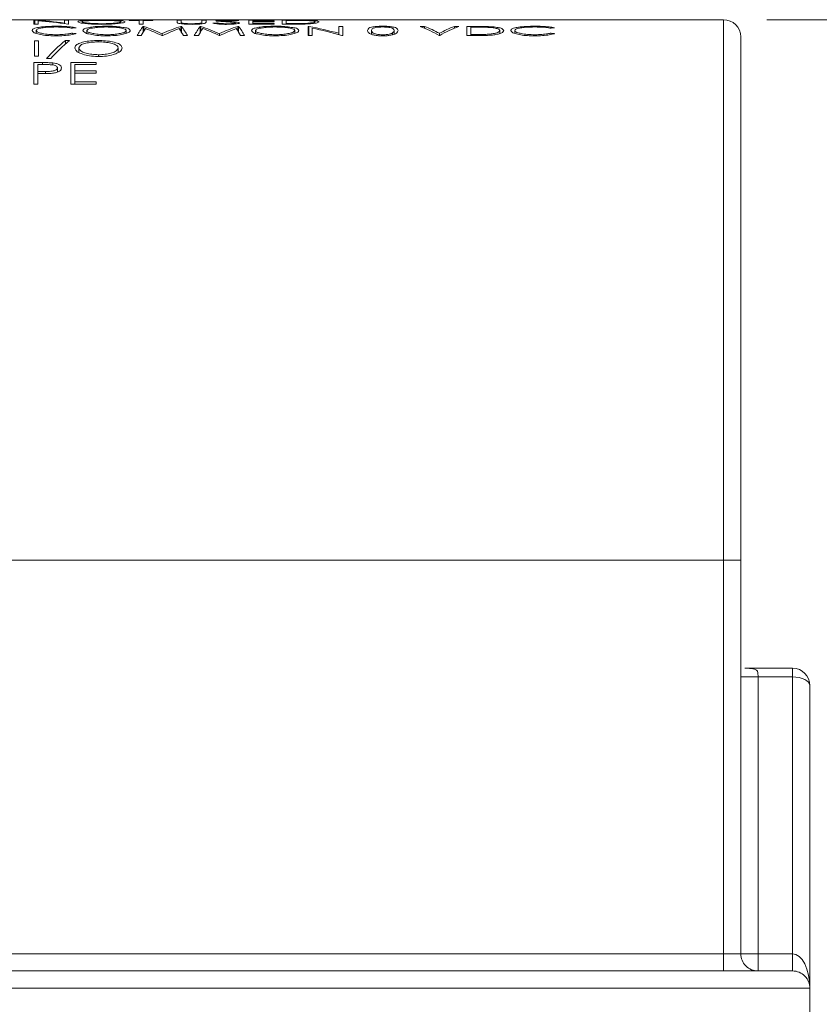
# Model space of a CAD drawing. Units: inches. Extents: x 0.4 to 16.6, y 0.2 to 10.8.
# Drawn here: x 7.6 to 8.6, y 4.3 to 5.4 of the extents above; entities that cross this region are included whole.
import ezdxf

# ---------------------------------------------------------------- set-up
doc = ezdxf.new("R2010")
doc.units = ezdxf.units.IN
doc.header["$MEASUREMENT"] = 0
doc.styles.add('SLDTEXTSTYLE0', font='TXT', dxfattribs={"width": 0.75})
doc.dimstyles.new('SLDDIMSTYLE3', dxfattribs={"dimtxt": 0.166667, "dimasz": 0.156, "dimexe": 0, "dimexo": 0.0625, "dimgap": 0.041667, "dimtad": 0, "dimtih": 1, "dimtoh": 1, "dimdec": 1, "dimrnd": 1e-09, "dimzin": 12, "dimdsep": 46, "dimtxsty": 'SLDTEXTSTYLE0', "dimsah": 1, "dimcen": 0.09, "dimadec": 0, "dimazin": 0, "dimtfac": 1, "dimtdec": 1, "dimtofl": 0, "dimtmove": 0, "dimatfit": 3, "dimfxl": 0, "dimtolj": 1, "dimtzin": 12, "dimarcsym": 0})

# ---------------------------------------------------------------- blocks, each defined once
blk = doc.blocks.new('*D14')
at = {"color": 7, "linetype": 'Continuous', "lineweight": 0}
for p, q in [((8.4956, 5.42), (12.881, 5.42)), ((12.756, 5.42), (12.756, 4.954)), ((12.5654, 4.9342), (12.5654, 4.7092)), ((12.5654, 4.9342), (12.5991, 4.9342)), ((12.9467, 4.9342), (12.9129, 4.9342)), ((12.9467, 4.9342), (12.9467, 4.7092)), ((12.5654, 4.7092), (12.5991, 4.7092)), ((12.9467, 4.7092), (12.9129, 4.7092)), ((12.756, 3.5695), (12.756, 4.4246)), ((12.6697, 3.5695), (12.881, 3.5695))]:
    blk.add_line(p, q, dxfattribs=at)
for points in [[(12.756, 5.42), (12.73, 5.264), (12.782, 5.264)], [(12.756, 3.5695), (12.782, 3.7255), (12.73, 3.7255)]]:
    blk.add_solid(points, dxfattribs=at)
at = {"color": 7, "linetype": 'Continuous', "lineweight": 0, "char_height": 0.16667, "attachment_point": 1, "style": 'SLDTEXTSTYLE0'}
for s, insert in [('47', (12.6329, 4.9042)), ('1.9', (12.6022, 4.6394))]:
    blk.add_mtext(s, dxfattribs=dict(at, insert=insert))

msp = doc.modelspace()

# ---------------------------------------------------------------- linework, layer by layer
at = {"color": 7, "linetype": 'Continuous', "lineweight": 15}
for p, q in [((7.5612, 5.42), (7.66, 5.42)), ((7.6492, 5.4194), (7.6482, 5.4194)), ((7.6482, 5.4194), (7.6482, 5.4148)), ((7.6492, 5.4148), (7.6492, 5.4194)), ((7.66, 5.42), (7.66, 5.4199)), ((7.66, 5.42), (7.6647, 5.42)), ((7.66, 5.4199), (7.6647, 5.4199)), ((7.6647, 5.4199), (7.6647, 5.42)), ((7.6647, 5.42), (7.6854, 5.42)), ((7.6882, 5.4194), (7.6836, 5.4194)), ((7.6836, 5.4194), (7.6836, 5.4162)), ((7.6882, 5.4148), (7.6882, 5.4194)), ((7.6904, 5.42), (7.7127, 5.42)), ((7.7179, 5.42), (7.7487, 5.42)), ((7.7487, 5.42), (7.7482, 5.42)), ((7.7482, 5.42), (7.7729, 5.42)), ((7.7857, 5.4194), (7.7584, 5.4194)), ((7.7584, 5.4194), (7.7584, 5.4191)), ((7.7729, 5.42), (7.7729, 5.4199)), ((7.7729, 5.42), (7.7766, 5.42)), ((7.7729, 5.42), (7.7729, 5.42)), ((7.7729, 5.4199), (7.7776, 5.4199)), ((7.7766, 5.4199), (7.7766, 5.42)), ((7.7766, 5.42), (7.7776, 5.42)), ((7.7776, 5.4199), (7.7776, 5.42)), ((7.7776, 5.42), (7.7836, 5.42)), ((7.7776, 5.42), (7.7776, 5.42)), ((7.7836, 5.42), (7.7884, 5.42)), ((7.7857, 5.4191), (7.7857, 5.4194)), ((7.7931, 5.42), (7.8187, 5.42)), ((7.8184, 5.4194), (7.8138, 5.4194)), ((7.8138, 5.4194), (7.8138, 5.4171)), ((7.8184, 5.4172), (7.8184, 5.4194)), ((7.8235, 5.42), (7.8656, 5.42)), ((7.8472, 5.4194), (7.8425, 5.4194)), ((7.8425, 5.4194), (7.8425, 5.4172)), ((7.8472, 5.4171), (7.8472, 5.4194)), ((7.8656, 5.42), (7.871, 5.4199)), ((7.8656, 5.42), (7.8706, 5.42)), ((7.8714, 5.42), (7.8706, 5.42)), ((7.8706, 5.42), (7.8721, 5.42)), ((7.871, 5.4199), (7.8717, 5.4199)), ((7.8714, 5.4199), (7.8714, 5.42)), ((7.8721, 5.42), (7.8714, 5.42)), ((7.8717, 5.4199), (7.8771, 5.42)), ((7.8721, 5.42), (7.8771, 5.42)), ((7.8771, 5.42), (7.9031, 5.42)), ((7.926, 5.4194), (7.8966, 5.4194)), ((7.8966, 5.4194), (7.8966, 5.4148)), ((7.9031, 5.42), (7.9031, 5.4199)), ((7.9031, 5.42), (7.9078, 5.42)), ((7.9031, 5.4199), (7.9192, 5.4199)), ((7.9078, 5.42), (7.9373, 5.42)), ((7.9078, 5.4199), (7.9078, 5.42)), ((7.9137, 5.4199), (7.9078, 5.4199)), ((7.9078, 5.4199), (7.9078, 5.4199)), ((7.9137, 5.4199), (7.9137, 5.4199)), ((7.926, 5.4191), (7.926, 5.4194)), ((7.9458, 5.4194), (7.9353, 5.4194)), ((7.9353, 5.4194), (7.9353, 5.4148)), ((7.9431, 5.42), (7.957, 5.42)), ((7.9629, 5.42), (8.4456, 5.42)), ((8.0046, 5.42), (8.0005, 5.42)), ((8.4456, 4.795), (8.4456, 5.42)), ((7.6482, 5.4148), (7.6529, 5.4148)), ((7.6529, 5.4148), (7.6529, 5.4187)), ((7.6836, 5.4154), (7.6836, 5.4162)), ((7.6872, 5.4148), (7.6882, 5.4148)), ((7.6927, 5.4101), (7.6968, 5.4106)), ((7.7584, 5.4191), (7.7697, 5.4191)), ((7.7697, 5.4191), (7.7697, 5.4148)), ((7.7697, 5.4148), (7.7744, 5.4148)), ((7.7744, 5.4148), (7.7744, 5.4191)), ((7.7744, 5.4191), (7.7857, 5.4191)), ((7.7751, 5.4122), (7.7744, 5.4122)), ((7.7744, 5.4054), (7.7744, 5.4122)), ((7.7751, 5.4065), (7.7751, 5.4122)), ((7.8187, 5.4122), (7.818, 5.4122)), ((7.818, 5.4066), (7.818, 5.4122)), ((7.8187, 5.4153), (7.8187, 5.4165)), ((7.8187, 5.4055), (7.8187, 5.4122)), ((7.8412, 5.4122), (7.8405, 5.4122)), ((7.8405, 5.4054), (7.8405, 5.4122)), ((7.8412, 5.4065), (7.8412, 5.4122)), ((7.8425, 5.4153), (7.8425, 5.4172)), ((7.8596, 5.4163), (7.8552, 5.416)), ((7.8632, 5.4181), (7.8632, 5.4188)), ((7.8666, 5.4179), (7.8666, 5.4183)), ((7.8736, 5.4174), (7.8736, 5.4179)), ((7.881, 5.4188), (7.8852, 5.419)), ((7.8812, 5.4152), (7.8812, 5.4163)), ((7.8848, 5.4122), (7.8841, 5.4122)), ((7.8841, 5.4066), (7.8841, 5.4122)), ((7.8848, 5.4055), (7.8848, 5.4122)), ((7.8966, 5.4148), (7.926, 5.4148)), ((7.9012, 5.418), (7.9012, 5.4191)), ((7.9012, 5.4191), (7.926, 5.4191)), ((7.926, 5.418), (7.9012, 5.418)), ((7.9012, 5.4176), (7.9012, 5.418)), ((7.9012, 5.4155), (7.9012, 5.4176)), ((7.9012, 5.4176), (7.926, 5.4176)), ((7.926, 5.4155), (7.9012, 5.4155)), ((7.9012, 5.4148), (7.9012, 5.4155)), ((7.926, 5.4176), (7.926, 5.418)), ((7.926, 5.4148), (7.926, 5.4155)), ((7.9353, 5.4148), (7.9514, 5.4148)), ((7.94, 5.4191), (7.9436, 5.4191)), ((7.94, 5.4155), (7.94, 5.4191)), ((7.946, 5.4155), (7.94, 5.4155)), ((7.94, 5.4148), (7.94, 5.4155)), ((7.946, 5.4148), (7.946, 5.4155)), ((7.9662, 5.4122), (7.9652, 5.4122)), ((7.9652, 5.4122), (7.9652, 5.4016)), ((7.9662, 5.4016), (7.9662, 5.4122)), ((7.9699, 5.4016), (7.9699, 5.4103)), ((8.0053, 5.4122), (8.0006, 5.4122)), ((8.0006, 5.4122), (8.0006, 5.4043)), ((8.0053, 5.4016), (8.0053, 5.4122)), ((8.0997, 5.4122), (8.0947, 5.4122)), ((8.0997, 5.4102), (8.0997, 5.4122)), ((8.1395, 5.4122), (8.1345, 5.4122)), ((8.1345, 5.4102), (8.1345, 5.4122)), ((8.1593, 5.4122), (8.1488, 5.4122)), ((8.1488, 5.4122), (8.1488, 5.4016)), ((8.1535, 5.4113), (8.1572, 5.4113)), ((8.1535, 5.4029), (8.1535, 5.4113)), ((8.2462, 5.4101), (8.2503, 5.4106)), ((7.6507, 5.4041), (7.6507, 5.4075)), ((7.6968, 5.4039), (7.6927, 5.4046)), ((7.6927, 5.403), (7.6927, 5.4046)), ((7.7094, 5.4043), (7.7094, 5.4074)), ((7.7549, 5.4042), (7.7549, 5.4075)), ((7.7675, 5.4016), (7.7722, 5.4016)), ((7.7961, 5.4016), (7.7972, 5.4016)), ((7.7966, 5.4016), (7.7966, 5.4039)), ((7.8209, 5.4016), (7.8256, 5.4016)), ((7.8336, 5.4016), (7.8384, 5.4016)), ((7.8622, 5.4016), (7.8633, 5.4016)), ((7.8627, 5.4016), (7.8627, 5.4039)), ((7.887, 5.4016), (7.8917, 5.4016)), ((7.9044, 5.4043), (7.9044, 5.4074)), ((7.9498, 5.4042), (7.9498, 5.4075)), ((7.9652, 5.4016), (7.9699, 5.4016)), ((8.0006, 5.4027), (8.0006, 5.4043)), ((8.0042, 5.4016), (8.0053, 5.4016)), ((8.0386, 5.403), (8.0386, 5.4075)), ((8.0627, 5.4025), (8.0627, 5.4047)), ((8.0647, 5.4031), (8.0647, 5.4075)), ((8.1168, 5.4016), (8.1174, 5.4016)), ((8.1171, 5.4016), (8.1171, 5.4043)), ((8.1488, 5.4016), (8.165, 5.4016)), ((8.1595, 5.4029), (8.1535, 5.4029)), ((8.1535, 5.4016), (8.1535, 5.4029)), ((8.1595, 5.4016), (8.1595, 5.4029)), ((8.1869, 5.404), (8.1869, 5.4074)), ((8.2042, 5.4041), (8.2042, 5.4075)), ((8.2503, 5.4039), (8.2462, 5.4046)), ((8.2462, 5.403), (8.2462, 5.4046)), ((8.4656, 5.4), (8.4656, 4.795)), ((7.6534, 5.3955), (7.6487, 5.3955)), ((7.6487, 5.3955), (7.6487, 5.378)), ((7.6534, 5.378), (7.6534, 5.3955)), ((7.6894, 5.3959), (7.6845, 5.3959)), ((7.6845, 5.3918), (7.6845, 5.3959)), ((7.7001, 5.3822), (7.7001, 5.3873)), ((7.7225, 5.3942), (7.7225, 5.3959)), ((7.7455, 5.3819), (7.7455, 5.3874)), ((7.6487, 5.378), (7.6534, 5.378)), ((7.6627, 5.3751), (7.6676, 5.3751)), ((7.7227, 5.3775), (7.7227, 5.3795)), ((7.6582, 5.3704), (7.6479, 5.3704)), ((7.6479, 5.3704), (7.6479, 5.3454)), ((7.6526, 5.3602), (7.6526, 5.3681)), ((7.6526, 5.3681), (7.6621, 5.3681)), ((7.6582, 5.3681), (7.6582, 5.3704)), ((7.67, 5.3676), (7.67, 5.37)), ((7.6753, 5.3595), (7.6753, 5.3642)), ((7.7201, 5.3704), (7.6907, 5.3704)), ((7.6907, 5.3704), (7.6907, 5.3454)), ((7.6954, 5.3608), (7.6954, 5.3681)), ((7.6954, 5.3681), (7.7201, 5.3681)), ((7.7201, 5.3681), (7.7201, 5.3704)), ((7.6617, 5.3601), (7.6526, 5.3602)), ((7.6526, 5.3576), (7.6526, 5.3602)), ((7.6526, 5.3454), (7.6526, 5.3576)), ((7.6526, 5.3576), (7.6563, 5.3576)), ((7.6617, 5.3577), (7.6617, 5.3601)), ((7.7201, 5.3608), (7.6954, 5.3608)), ((7.6954, 5.3583), (7.6954, 5.3608)), ((7.6954, 5.3482), (7.6954, 5.3583)), ((7.6954, 5.3583), (7.7201, 5.3583)), ((7.7201, 5.3583), (7.7201, 5.3608)), ((7.6479, 5.3454), (7.6526, 5.3454)), ((7.6907, 5.3454), (7.7201, 5.3454)), ((7.7201, 5.3482), (7.6954, 5.3482)), ((7.6954, 5.3454), (7.6954, 5.3482)), ((7.7201, 5.3454), (7.7201, 5.3482)), ((7.3906, 4.795), (8.4456, 4.795)), ((8.4456, 4.34), (8.4456, 4.795)), ((8.4656, 4.795), (8.4456, 4.795)), ((8.4656, 4.795), (8.4656, 4.34)), ((8.472, 4.67), (8.5256, 4.67)), ((8.5256, 4.67), (8.5256, 4.66)), ((8.4856, 4.66), (8.4656, 4.66)), ((8.4856, 4.66), (8.4856, 4.34)), ((8.5256, 4.66), (8.4856, 4.66)), ((8.5256, 4.34), (8.5256, 4.66)), ((8.5456, 4.65), (8.5456, 4.3)), ((7.3906, 4.34), (8.4456, 4.34)), ((8.4456, 4.32), (8.4456, 4.34)), ((8.4656, 4.34), (8.4456, 4.34)), ((8.4856, 4.34), (8.4656, 4.34)), ((8.4856, 4.34), (8.5256, 4.34)), ((8.4856, 4.34), (8.4856, 4.32)), ((8.5256, 4.34), (8.5256, 4.32)), ((7.3906, 4.32), (8.5256, 4.32)), ((8.5456, 4.3), (7.3906, 4.3)), ((8.5456, 4.3), (8.5456, 4.17))]:
    msp.add_line(p, q, dxfattribs=at)
at = {"color": 7, "linetype": 'Continuous', "lineweight": 15, "flags": 128}
for points in [[(8.5456, 4.65), (8.5452, 4.6519), (8.5441, 4.6538), (8.5422, 4.6555), (8.5397, 4.6571), (8.5367, 4.6583), (8.5332, 4.6592), (8.5295, 4.6598), (8.5256, 4.66)], [(8.5256, 4.34), (8.5295, 4.3392), (8.5332, 4.3369), (8.5367, 4.3332), (8.5397, 4.3283), (8.5422, 4.3222), (8.5441, 4.3153), (8.5452, 4.3078), (8.5456, 4.3)]]:
    msp.add_lwpolyline(points, dxfattribs=at)
at = {"color": 7, "linetype": 'Continuous', "lineweight": 15}
for centre, radius, start, end in [((7.6254, 4.9779), 0.4421, 82.4443, 86.9238), ((8.4456, 5.4), 0.02, 0.0002, 89.9998), ((7.6197, 4.9772), 0.4428, 81.2297, 85.7011), ((7.8238, 5.3726), 0.0633, 141.2673, 152.7183), ((7.8353, 5.3684), 0.0713, 144.5969, 152.2402), ((7.7191, 5.2361), 0.1847, 65.2149, 72.3728), ((7.7119, 5.2313), 0.19, 63.687, 69.8822), ((7.8739, 5.2369), 0.184, 107.6679, 114.8384), ((7.8813, 5.2317), 0.1896, 110.1626, 116.3504), ((7.7579, 5.3683), 0.0713, 27.8651, 35.501), ((7.7695, 5.3725), 0.0632, 27.4264, 38.9046), ((7.8899, 5.3726), 0.0633, 141.2678, 152.7189), ((7.9014, 5.3684), 0.0713, 144.5964, 152.2414), ((7.7852, 5.2361), 0.1847, 65.2147, 72.3729), ((7.778, 5.2313), 0.1901, 63.6877, 69.8817), ((7.94, 5.2369), 0.184, 107.6679, 114.8385), ((7.9474, 5.2317), 0.1896, 110.163, 116.35), ((7.824, 5.3683), 0.0713, 27.8642, 35.5034), ((7.8356, 5.3725), 0.0632, 27.425, 38.9059), ((7.8822, 4.9697), 0.4504, 74.7563, 79.2496), ((7.876, 4.9678), 0.4523, 73.5361, 78.0228), ((8.0437, 5.2777), 0.1439, 59.4706, 69.2146), ((8.0499, 5.2804), 0.1409, 61.4998, 69.2701), ((8.1843, 5.2804), 0.1409, 110.7296, 118.5008), ((8.1905, 5.2777), 0.1439, 110.7854, 120.5294), ((7.7975, 5.2558), 0.18, 128.8917, 138.4936), ((7.8024, 5.2558), 0.18, 128.892, 138.4935), ((8.5256, 4.65), 0.02, 0.0003, 90), ((8.4856, 4.34), 0.02, 179.9998, 270.0001), ((8.5256, 4.3), 0.02, 0.0001, 90.0002)]:
    msp.add_arc(centre, radius, start, end, dxfattribs=at)
for points, knots in [([(7.6854, 5.42), (7.6863, 5.42), (7.6884, 5.42), (7.6921, 5.4199), (7.6966, 5.4198), (7.6999, 5.4198), (7.7015, 5.4198)], [0, 0, 0, 0, 0.167784, 0.391703, 0.694918, 1, 1, 1, 1]), ([(7.7016, 5.4199), (7.7003, 5.4199), (7.6979, 5.4199), (7.6946, 5.42), (7.6921, 5.42), (7.6908, 5.42), (7.6904, 5.42)], [0, 0, 0, 0, 0.351168, 0.656604, 0.888594, 1, 1, 1, 1]), ([(7.726, 5.4194), (7.7229, 5.4194), (7.7172, 5.4193), (7.7095, 5.4193), (7.7039, 5.4186), (7.7002, 5.4187), (7.6991, 5.4178), (7.6989, 5.4176)], [0, 0, 0, 0, 0.333847, 0.628921, 0.845233, 0.96877, 1, 1, 1, 1]), ([(7.7015, 5.4198), (7.7032, 5.4198), (7.7065, 5.4198), (7.711, 5.4199), (7.7148, 5.42), (7.7169, 5.42), (7.7179, 5.42)], [0, 0, 0, 0, 0.318993, 0.60144, 0.818692, 1, 1, 1, 1]), ([(7.7127, 5.42), (7.7119, 5.42), (7.7101, 5.42), (7.707, 5.4199), (7.7042, 5.4199), (7.7023, 5.4199), (7.7016, 5.4199)], [0, 0, 0, 0, 0.232593, 0.494894, 0.816431, 1, 1, 1, 1]), ([(7.7127, 5.42), (7.7128, 5.42), (7.7128, 5.42), (7.7128, 5.42), (7.7128, 5.42)], [0, 0, 0, 0, 0.560475, 1, 1, 1, 1]), ([(7.7128, 5.42), (7.7134, 5.42), (7.714, 5.42), (7.7147, 5.42), (7.7148, 5.42)], [0, 0, 0, 0, 0.83466, 1, 1, 1, 1]), ([(7.7537, 5.4176), (7.7532, 5.4179), (7.7511, 5.419), (7.7464, 5.4188), (7.7395, 5.4194), (7.7325, 5.4194), (7.7278, 5.4194), (7.726, 5.4194)], [0, 0, 0, 0, 0.063742, 0.24715, 0.489394, 0.80756, 1, 1, 1, 1]), ([(7.7882, 5.42), (7.7885, 5.42), (7.7897, 5.42), (7.7908, 5.42), (7.7917, 5.42), (7.7917, 5.42)], [0, 0, 0, 0, 0.242384, 0.976294, 1, 1, 1, 1]), ([(7.7884, 5.42), (7.7889, 5.42), (7.7905, 5.42), (7.7933, 5.4199), (7.7971, 5.4199), (7.8014, 5.4198), (7.8044, 5.4198), (7.8059, 5.4198)], [0, 0, 0, 0, 0.091602, 0.269035, 0.487769, 0.74452, 1, 1, 1, 1]), ([(7.7929, 5.42), (7.7929, 5.42), (7.793, 5.42), (7.7931, 5.42), (7.7931, 5.42)], [0, 0, 0, 0, 0.351805, 1, 1, 1, 1]), ([(7.8059, 5.4199), (7.8041, 5.4199), (7.8011, 5.4199), (7.7973, 5.42), (7.7948, 5.42), (7.7935, 5.42), (7.7931, 5.42)], [0, 0, 0, 0, 0.430632, 0.693709, 0.89538, 1, 1, 1, 1]), ([(7.8187, 5.42), (7.8182, 5.42), (7.8168, 5.42), (7.8141, 5.42), (7.8103, 5.4199), (7.8075, 5.4199), (7.8059, 5.4199)], [0, 0, 0, 0, 0.10785, 0.340532, 0.627272, 1, 1, 1, 1]), ([(7.8059, 5.4198), (7.8072, 5.4198), (7.8104, 5.4198), (7.815, 5.4199), (7.8183, 5.4199), (7.8197, 5.4199)], [0, 0, 0, 0, 0.280224, 0.703879, 1, 1, 1, 1]), ([(7.8187, 5.42), (7.8188, 5.42), (7.8189, 5.42), (7.8189, 5.42), (7.819, 5.42)], [0, 0, 0, 0, 0.8212034, 1, 1, 1, 1]), ([(7.8197, 5.4199), (7.8203, 5.4199), (7.8215, 5.42), (7.8227, 5.42), (7.8234, 5.42), (7.8235, 5.42)], [0, 0, 0, 0, 0.4508964, 0.9667969, 1, 1, 1, 1]), ([(7.8208, 5.42), (7.8214, 5.42), (7.8223, 5.42), (7.8233, 5.42), (7.8236, 5.42), (7.8236, 5.42)], [0, 0, 0, 0, 0.6233384, 0.9852887, 1, 1, 1, 1]), ([(7.8713, 5.4194), (7.8697, 5.4194), (7.8668, 5.4194), (7.863, 5.4193), (7.8605, 5.4191), (7.859, 5.4191), (7.8586, 5.4188), (7.8585, 5.4188)], [0, 0, 0, 0, 0.386939, 0.671766, 0.882749, 0.981324, 1, 1, 1, 1]), ([(7.8852, 5.419), (7.8843, 5.419), (7.8817, 5.4192), (7.8774, 5.4194), (7.8736, 5.4194), (7.8717, 5.4194), (7.8713, 5.4194)], [0, 0, 0, 0, 0.194485, 0.576561, 0.927727, 1, 1, 1, 1]), ([(7.9286, 5.42), (7.9274, 5.42), (7.9249, 5.4199), (7.92, 5.4199), (7.9162, 5.4199), (7.9137, 5.4199)], [0, 0, 0, 0, 0.247673, 0.498734, 1, 1, 1, 1]), ([(7.9192, 5.4199), (7.9227, 5.4199), (7.9282, 5.4199), (7.9353, 5.4199), (7.9398, 5.42), (7.9423, 5.42), (7.9431, 5.42)], [0, 0, 0, 0, 0.43558, 0.689082, 0.889907, 1, 1, 1, 1]), ([(7.9373, 5.42), (7.9359, 5.42), (7.933, 5.42), (7.9301, 5.42), (7.9286, 5.42)], [0, 0, 0, 0, 0.478791, 1, 1, 1, 1]), ([(7.9373, 5.42), (7.9383, 5.42), (7.9395, 5.42), (7.9408, 5.42), (7.9412, 5.42)], [0, 0, 0, 0, 0.739375, 1, 1, 1, 1]), ([(7.9623, 5.4193), (7.961, 5.4193), (7.9583, 5.4193), (7.9527, 5.4193), (7.9486, 5.4194), (7.9458, 5.4194)], [0, 0, 0, 0, 0.2457037, 0.4969224, 1, 1, 1, 1]), ([(7.9585, 5.42), (7.959, 5.42), (7.9604, 5.42), (7.9619, 5.42), (7.9629, 5.42)], [0, 0, 0, 0, 0.303758, 1, 1, 1, 1]), ([(7.9604, 5.42), (7.9627, 5.4199), (7.9677, 5.4199), (7.9748, 5.4198), (7.9798, 5.4198), (7.9819, 5.4198)], [0, 0, 0, 0, 0.313297, 0.696939, 1, 1, 1, 1]), ([(7.9819, 5.4199), (7.979, 5.4199), (7.9738, 5.4199), (7.9675, 5.42), (7.9641, 5.42), (7.9629, 5.42)], [0, 0, 0, 0, 0.463442, 0.809533, 1, 1, 1, 1]), ([(7.9819, 5.4198), (7.9841, 5.4198), (7.9891, 5.4198), (7.9966, 5.4199), (8.002, 5.42), (8.0046, 5.42)], [0, 0, 0, 0, 0.281832, 0.661789, 1, 1, 1, 1]), ([(8.0005, 5.42), (7.9992, 5.42), (7.9956, 5.42), (7.9894, 5.4199), (7.9845, 5.4199), (7.9819, 5.4199)], [0, 0, 0, 0, 0.206302, 0.579386, 1, 1, 1, 1]), ([(7.674, 5.4124), (7.6706, 5.4124), (7.6643, 5.4123), (7.6558, 5.4116), (7.6503, 5.4104), (7.6465, 5.4093), (7.6461, 5.4079), (7.646, 5.4076)], [0, 0, 0, 0, 0.349316, 0.6567, 0.851146, 0.966829, 1, 1, 1, 1]), ([(7.6507, 5.4075), (7.6511, 5.408), (7.6523, 5.4098), (7.6566, 5.4103), (7.662, 5.4112), (7.6679, 5.4115), (7.672, 5.4115), (7.6737, 5.4116)], [0, 0, 0, 0, 0.0826295, 0.2583272, 0.4917819, 0.7819286, 1, 1, 1, 1]), ([(7.6737, 5.4116), (7.6755, 5.4115), (7.6798, 5.4115), (7.6862, 5.4112), (7.6907, 5.4104), (7.6927, 5.4101)], [0, 0, 0, 0, 0.283573, 0.678934, 1, 1, 1, 1]), ([(7.6968, 5.4106), (7.6946, 5.411), (7.6897, 5.4119), (7.6821, 5.4123), (7.6767, 5.4124), (7.674, 5.4124)], [0, 0, 0, 0, 0.288371, 0.65225, 1, 1, 1, 1]), ([(7.6989, 5.4176), (7.6995, 5.4173), (7.7014, 5.4161), (7.7061, 5.4158), (7.713, 5.4149), (7.72, 5.4147), (7.7247, 5.4147), (7.7264, 5.4146)], [0, 0, 0, 0, 0.066104, 0.246998, 0.493287, 0.819161, 1, 1, 1, 1]), ([(7.7036, 5.4176), (7.704, 5.4178), (7.7055, 5.4187), (7.7091, 5.4186), (7.7144, 5.4191), (7.7203, 5.4191), (7.7244, 5.4192), (7.7262, 5.4192)], [0, 0, 0, 0, 0.059937, 0.226343, 0.45635, 0.76104, 1, 1, 1, 1]), ([(7.7262, 5.4153), (7.7236, 5.4154), (7.7186, 5.4154), (7.7119, 5.4158), (7.7073, 5.4166), (7.7043, 5.4167), (7.7037, 5.4175), (7.7036, 5.4176)], [0, 0, 0, 0, 0.347066, 0.653128, 0.867323, 0.981827, 1, 1, 1, 1]), ([(7.7318, 5.4124), (7.7288, 5.4124), (7.7232, 5.4123), (7.7154, 5.4117), (7.7098, 5.4105), (7.7058, 5.4095), (7.705, 5.4079), (7.7048, 5.4074)], [0, 0, 0, 0, 0.319367, 0.602635, 0.814729, 0.946412, 1, 1, 1, 1]), ([(7.7094, 5.4074), (7.7098, 5.408), (7.711, 5.4097), (7.7151, 5.4102), (7.7204, 5.4111), (7.7263, 5.4115), (7.7303, 5.4115), (7.732, 5.4116)], [0, 0, 0, 0, 0.082326, 0.254589, 0.483588, 0.781249, 1, 1, 1, 1]), ([(7.7262, 5.4192), (7.7288, 5.4191), (7.7338, 5.4191), (7.7407, 5.419), (7.7453, 5.4184), (7.7483, 5.4184), (7.7489, 5.4177), (7.749, 5.4176)], [0, 0, 0, 0, 0.346412, 0.653033, 0.88358, 0.982469, 1, 1, 1, 1]), ([(7.749, 5.4176), (7.7486, 5.4174), (7.7471, 5.4164), (7.7433, 5.4162), (7.738, 5.4156), (7.7321, 5.4154), (7.728, 5.4153), (7.7262, 5.4153)], [0, 0, 0, 0, 0.062224, 0.23118, 0.470671, 0.764458, 1, 1, 1, 1]), ([(7.7264, 5.4146), (7.7295, 5.4147), (7.7355, 5.4148), (7.7434, 5.4152), (7.749, 5.4163), (7.7527, 5.4164), (7.7535, 5.4175), (7.7537, 5.4176)], [0, 0, 0, 0, 0.3427426, 0.6440213, 0.8510914, 0.9775258, 1, 1, 1, 1]), ([(7.7595, 5.4075), (7.759, 5.4082), (7.7574, 5.4104), (7.752, 5.4109), (7.7451, 5.4121), (7.7381, 5.4124), (7.7335, 5.4124), (7.7318, 5.4124)], [0, 0, 0, 0, 0.087289, 0.277131, 0.519467, 0.827663, 1, 1, 1, 1]), ([(7.732, 5.4116), (7.7347, 5.4115), (7.7396, 5.4114), (7.7465, 5.4108), (7.7512, 5.4099), (7.7544, 5.4089), (7.7548, 5.4078), (7.7549, 5.4075)], [0, 0, 0, 0, 0.331821, 0.626571, 0.854823, 0.964977, 1, 1, 1, 1]), ([(7.8138, 5.4171), (7.8138, 5.4169), (7.8139, 5.4166), (7.8142, 5.4162), (7.8145, 5.4161), (7.8147, 5.416)], [0, 0, 0, 0, 0.352955, 0.601724, 1, 1, 1, 1]), ([(7.8147, 5.416), (7.8155, 5.4158), (7.8175, 5.4153), (7.8211, 5.415), (7.8257, 5.4147), (7.8291, 5.4147), (7.831, 5.4146)], [0, 0, 0, 0, 0.144588, 0.379061, 0.656372, 1, 1, 1, 1]), ([(7.8187, 5.4165), (7.8186, 5.4166), (7.8185, 5.4167), (7.8184, 5.417), (7.8184, 5.4171), (7.8184, 5.4171)], [0, 0, 0, 0, 0.598173, 0.859516, 1, 1, 1, 1]), ([(7.8307, 5.4153), (7.8291, 5.4153), (7.8261, 5.4154), (7.8224, 5.4157), (7.82, 5.4159), (7.819, 5.4163), (7.8187, 5.4165)], [0, 0, 0, 0, 0.397995, 0.74659, 0.901328, 1, 1, 1, 1]), ([(7.842, 5.4163), (7.8413, 5.4162), (7.8399, 5.4158), (7.8373, 5.4156), (7.8342, 5.4154), (7.8319, 5.4153), (7.8307, 5.4153)], [0, 0, 0, 0, 0.1665148, 0.3967595, 0.6882928, 1, 1, 1, 1]), ([(7.831, 5.4146), (7.8328, 5.4147), (7.8362, 5.4147), (7.8407, 5.415), (7.8439, 5.4155), (7.8463, 5.4158), (7.8469, 5.4168), (7.8472, 5.4171)], [0, 0, 0, 0, 0.325822, 0.612269, 0.802459, 0.92404, 1, 1, 1, 1]), ([(7.8425, 5.4172), (7.8425, 5.417), (7.8425, 5.4168), (7.8423, 5.4165), (7.8421, 5.4164), (7.842, 5.4163)], [0, 0, 0, 0, 0.3896987, 0.6309796, 1, 1, 1, 1]), ([(7.8552, 5.416), (7.8572, 5.4157), (7.8605, 5.4151), (7.8656, 5.4147), (7.8689, 5.4146), (7.8708, 5.4146), (7.871, 5.4146)], [0, 0, 0, 0, 0.378054, 0.648242, 0.955065, 1, 1, 1, 1]), ([(7.8585, 5.4188), (7.8586, 5.4187), (7.859, 5.4184), (7.8601, 5.4184), (7.861, 5.4183), (7.8614, 5.4182)], [0, 0, 0, 0, 0.077682, 0.549422, 1, 1, 1, 1]), ([(7.871, 5.4153), (7.8698, 5.4153), (7.8677, 5.4154), (7.8642, 5.4156), (7.8615, 5.416), (7.8599, 5.4163), (7.8596, 5.4163)], [0, 0, 0, 0, 0.305379, 0.57225, 0.910188, 1, 1, 1, 1]), ([(7.8614, 5.4182), (7.8621, 5.4182), (7.8634, 5.4181), (7.8663, 5.4179), (7.8685, 5.4177), (7.87, 5.4177)], [0, 0, 0, 0, 0.229049, 0.47964, 1, 1, 1, 1]), ([(7.8632, 5.4188), (7.8634, 5.4188), (7.864, 5.419), (7.8653, 5.419), (7.8672, 5.4191), (7.869, 5.4192), (7.8703, 5.4192), (7.8708, 5.4192)], [0, 0, 0, 0, 0.078585, 0.2678055, 0.4956754, 0.8007572, 1, 1, 1, 1]), ([(7.8666, 5.4183), (7.8662, 5.4184), (7.8652, 5.4185), (7.864, 5.4184), (7.8633, 5.4187), (7.8632, 5.4188)], [0, 0, 0, 0, 0.388665, 0.882678, 1, 1, 1, 1]), ([(7.8736, 5.4179), (7.8724, 5.418), (7.8707, 5.4181), (7.8683, 5.4182), (7.8672, 5.4183), (7.8666, 5.4183)], [0, 0, 0, 0, 0.506207, 0.756311, 1, 1, 1, 1]), ([(7.87, 5.4177), (7.8708, 5.4176), (7.8725, 5.4175), (7.8749, 5.4173), (7.8772, 5.4171), (7.8787, 5.417), (7.8794, 5.4169)], [0, 0, 0, 0, 0.269522, 0.530216, 0.776645, 1, 1, 1, 1]), ([(7.8708, 5.4192), (7.8719, 5.4192), (7.8741, 5.4191), (7.8774, 5.419), (7.8797, 5.4189), (7.881, 5.4188)], [0, 0, 0, 0, 0.330521, 0.619356, 1, 1, 1, 1]), ([(7.871, 5.4146), (7.8728, 5.4147), (7.8761, 5.4147), (7.8805, 5.415), (7.8835, 5.4155), (7.8854, 5.4157), (7.8858, 5.4162), (7.8859, 5.4163)], [0, 0, 0, 0, 0.348318, 0.654983, 0.865025, 0.973984, 1, 1, 1, 1]), ([(7.8812, 5.4163), (7.881, 5.4162), (7.8804, 5.4158), (7.8788, 5.4157), (7.8763, 5.4154), (7.8736, 5.4153), (7.8717, 5.4153), (7.871, 5.4153)], [0, 0, 0, 0, 0.065349, 0.22716, 0.44936, 0.804338, 1, 1, 1, 1]), ([(7.8859, 5.4163), (7.8855, 5.4165), (7.8843, 5.4172), (7.8815, 5.4173), (7.8779, 5.4177), (7.8751, 5.4178), (7.8736, 5.4179)], [0, 0, 0, 0, 0.108827, 0.329411, 0.645625, 1, 1, 1, 1]), ([(7.8794, 5.4169), (7.8796, 5.4168), (7.8801, 5.4168), (7.8807, 5.4166), (7.8811, 5.4165), (7.8812, 5.4164), (7.8812, 5.4163)], [0, 0, 0, 0, 0.388869, 0.700553, 0.981806, 1, 1, 1, 1]), ([(7.9268, 5.4124), (7.9238, 5.4124), (7.9181, 5.4123), (7.9104, 5.4117), (7.9048, 5.4105), (7.9007, 5.4095), (7.9, 5.4079), (7.8998, 5.4074)], [0, 0, 0, 0, 0.319364, 0.602639, 0.81473, 0.946411, 1, 1, 1, 1]), ([(7.9044, 5.4074), (7.9048, 5.408), (7.906, 5.4097), (7.9101, 5.4102), (7.9154, 5.4111), (7.9213, 5.4115), (7.9253, 5.4115), (7.927, 5.4116)], [0, 0, 0, 0, 0.082326, 0.254591, 0.48359, 0.781247, 1, 1, 1, 1]), ([(7.9545, 5.4075), (7.954, 5.4082), (7.9524, 5.4104), (7.9469, 5.4109), (7.9401, 5.4121), (7.9331, 5.4124), (7.9285, 5.4124), (7.9268, 5.4124)], [0, 0, 0, 0, 0.087289, 0.277133, 0.519471, 0.827663, 1, 1, 1, 1]), ([(7.927, 5.4116), (7.9296, 5.4115), (7.9346, 5.4114), (7.9415, 5.4108), (7.9462, 5.4099), (7.9494, 5.4089), (7.9497, 5.4078), (7.9498, 5.4075)], [0, 0, 0, 0, 0.331825, 0.626569, 0.854825, 0.964975, 1, 1, 1, 1]), ([(7.9436, 5.4191), (7.945, 5.4191), (7.9477, 5.4191), (7.953, 5.4191), (7.957, 5.419), (7.9596, 5.419)], [0, 0, 0, 0, 0.251984, 0.50374, 1, 1, 1, 1]), ([(7.9608, 5.4156), (7.9596, 5.4156), (7.9571, 5.4155), (7.9522, 5.4155), (7.9484, 5.4155), (7.946, 5.4155)], [0, 0, 0, 0, 0.247655, 0.498709, 1, 1, 1, 1]), ([(7.9514, 5.4148), (7.9549, 5.4148), (7.9604, 5.4149), (7.9675, 5.4152), (7.9724, 5.4159), (7.976, 5.4161), (7.9776, 5.4173), (7.978, 5.4176)], [0, 0, 0, 0, 0.385937, 0.610294, 0.78868, 0.939028, 1, 1, 1, 1]), ([(7.9596, 5.419), (7.9617, 5.419), (7.9652, 5.419), (7.9695, 5.4185), (7.9723, 5.4185), (7.9731, 5.4178), (7.9734, 5.4176)], [0, 0, 0, 0, 0.433131, 0.761522, 0.937205, 1, 1, 1, 1]), ([(7.9734, 5.4176), (7.973, 5.4173), (7.9718, 5.4165), (7.9687, 5.4163), (7.965, 5.4158), (7.9621, 5.4157), (7.9608, 5.4156)], [0, 0, 0, 0, 0.10856, 0.338761, 0.695176, 1, 1, 1, 1]), ([(7.978, 5.4176), (7.9773, 5.4179), (7.9753, 5.4189), (7.9708, 5.4189), (7.9664, 5.4192), (7.9633, 5.4193), (7.9623, 5.4193)], [0, 0, 0, 0, 0.1534331, 0.4217483, 0.8206137, 1, 1, 1, 1]), ([(8.0514, 5.4124), (8.0497, 5.4124), (8.0465, 5.4123), (8.0421, 5.412), (8.0385, 5.4113), (8.0351, 5.4105), (8.0343, 5.4085), (8.034, 5.4075)], [0, 0, 0, 0, 0.266365, 0.502888, 0.680393, 0.849108, 1, 1, 1, 1]), ([(8.0386, 5.4075), (8.0388, 5.4082), (8.039, 5.4095), (8.0412, 5.4105), (8.0439, 5.4111), (8.0474, 5.4115), (8.0501, 5.4115), (8.0515, 5.4116)], [0, 0, 0, 0, 0.13112, 0.273859, 0.449268, 0.698183, 1, 1, 1, 1]), ([(8.0694, 5.4075), (8.0689, 5.4085), (8.068, 5.4105), (8.0642, 5.4113), (8.0601, 5.4121), (8.0555, 5.4124), (8.0525, 5.4124), (8.0514, 5.4124)], [0, 0, 0, 0, 0.158875, 0.309958, 0.549516, 0.822582, 1, 1, 1, 1]), ([(8.0515, 5.4116), (8.0528, 5.4115), (8.0552, 5.4115), (8.0585, 5.4112), (8.0613, 5.4106), (8.0639, 5.4098), (8.0644, 5.4082), (8.0647, 5.4075)], [0, 0, 0, 0, 0.261971, 0.490842, 0.671968, 0.852307, 1, 1, 1, 1]), ([(8.1572, 5.4113), (8.1585, 5.4113), (8.1612, 5.4113), (8.1665, 5.4113), (8.1705, 5.4112), (8.1732, 5.4111)], [0, 0, 0, 0, 0.2519518, 0.5036545, 1, 1, 1, 1]), ([(8.1759, 5.4119), (8.1745, 5.412), (8.1718, 5.4121), (8.1663, 5.4122), (8.1621, 5.4122), (8.1593, 5.4122)], [0, 0, 0, 0, 0.245658, 0.496829, 1, 1, 1, 1]), ([(8.1732, 5.4111), (8.1752, 5.411), (8.1788, 5.4108), (8.183, 5.4099), (8.1861, 5.4091), (8.1867, 5.4078), (8.1869, 5.4074)], [0, 0, 0, 0, 0.4079947, 0.7209692, 0.9013065, 1, 1, 1, 1]), ([(8.1916, 5.4074), (8.1909, 5.4082), (8.1893, 5.4103), (8.1844, 5.411), (8.18, 5.4117), (8.1769, 5.4118), (8.1759, 5.4119)], [0, 0, 0, 0, 0.186939, 0.445065, 0.823447, 1, 1, 1, 1]), ([(8.2276, 5.4124), (8.2242, 5.4124), (8.2178, 5.4123), (8.2094, 5.4116), (8.2038, 5.4104), (8.2001, 5.4093), (8.1997, 5.4079), (8.1996, 5.4076)], [0, 0, 0, 0, 0.349316, 0.6567, 0.851147, 0.966828, 1, 1, 1, 1]), ([(8.2042, 5.4075), (8.2046, 5.408), (8.2059, 5.4098), (8.2101, 5.4103), (8.2155, 5.4112), (8.2215, 5.4115), (8.2256, 5.4115), (8.2273, 5.4116)], [0, 0, 0, 0, 0.082628, 0.258327, 0.491782, 0.781934, 1, 1, 1, 1]), ([(8.2273, 5.4116), (8.2291, 5.4115), (8.2334, 5.4115), (8.2397, 5.4112), (8.2442, 5.4104), (8.2462, 5.4101)], [0, 0, 0, 0, 0.2835783, 0.6789326, 1, 1, 1, 1]), ([(8.2503, 5.4106), (8.2482, 5.411), (8.2433, 5.4119), (8.2356, 5.4123), (8.2302, 5.4124), (8.2276, 5.4124)], [0, 0, 0, 0, 0.288366, 0.652249, 1, 1, 1, 1]), ([(7.646, 5.4076), (7.6465, 5.4068), (7.6473, 5.4053), (7.6499, 5.4043), (7.6516, 5.4038), (7.6526, 5.4035)], [0, 0, 0, 0, 0.324086, 0.609303, 1, 1, 1, 1]), ([(7.6741, 5.4026), (7.6712, 5.4027), (7.6658, 5.4027), (7.6587, 5.4037), (7.654, 5.4049), (7.6511, 5.4061), (7.6508, 5.4072), (7.6507, 5.4075)], [0, 0, 0, 0, 0.350429, 0.660635, 0.856225, 0.968339, 1, 1, 1, 1]), ([(7.6526, 5.4035), (7.6548, 5.403), (7.6597, 5.4019), (7.667, 5.4014), (7.6719, 5.4013), (7.6741, 5.4013)], [0, 0, 0, 0, 0.314236, 0.696667, 1, 1, 1, 1]), ([(7.6927, 5.4046), (7.6914, 5.4043), (7.6879, 5.4035), (7.6817, 5.4028), (7.6767, 5.4027), (7.6741, 5.4026)], [0, 0, 0, 0, 0.206679, 0.576806, 1, 1, 1, 1]), ([(7.6741, 5.4013), (7.6762, 5.4013), (7.6812, 5.4014), (7.6884, 5.4021), (7.6939, 5.4031), (7.6964, 5.4038), (7.6968, 5.4039)], [0, 0, 0, 0, 0.279185, 0.649122, 0.955435, 1, 1, 1, 1]), ([(7.7048, 5.4074), (7.7053, 5.4067), (7.7069, 5.4044), (7.7123, 5.4034), (7.7192, 5.4018), (7.7262, 5.4014), (7.7307, 5.4013), (7.7322, 5.4013)], [0, 0, 0, 0, 0.090882, 0.280472, 0.528813, 0.844692, 1, 1, 1, 1]), ([(7.732, 5.4026), (7.7294, 5.4027), (7.7245, 5.4028), (7.7179, 5.4036), (7.7132, 5.4048), (7.71, 5.4059), (7.7095, 5.4072), (7.7094, 5.4074)], [0, 0, 0, 0, 0.329177, 0.621316, 0.832599, 0.963462, 1, 1, 1, 1]), ([(7.7549, 5.4075), (7.7545, 5.4069), (7.7532, 5.4051), (7.749, 5.4043), (7.7436, 5.4032), (7.7377, 5.4027), (7.7337, 5.4026), (7.732, 5.4026)], [0, 0, 0, 0, 0.086082, 0.263362, 0.503281, 0.791874, 1, 1, 1, 1]), ([(7.7322, 5.4013), (7.7353, 5.4014), (7.7412, 5.4015), (7.7491, 5.4025), (7.7547, 5.4041), (7.7588, 5.4054), (7.7594, 5.4071), (7.7595, 5.4075)], [0, 0, 0, 0, 0.3238519, 0.6105212, 0.8145635, 0.9563675, 1, 1, 1, 1]), ([(7.8998, 5.4074), (7.9003, 5.4067), (7.9018, 5.4044), (7.9072, 5.4034), (7.9142, 5.4018), (7.9212, 5.4014), (7.9257, 5.4013), (7.9272, 5.4013)], [0, 0, 0, 0, 0.090883, 0.280472, 0.528812, 0.844694, 1, 1, 1, 1]), ([(7.927, 5.4026), (7.9244, 5.4027), (7.9195, 5.4028), (7.9128, 5.4036), (7.9082, 5.4048), (7.9049, 5.4059), (7.9045, 5.4072), (7.9044, 5.4074)], [0, 0, 0, 0, 0.329177, 0.621313, 0.832597, 0.96346, 1, 1, 1, 1]), ([(7.9498, 5.4075), (7.9494, 5.4069), (7.9482, 5.4051), (7.944, 5.4043), (7.9386, 5.4032), (7.9326, 5.4027), (7.9287, 5.4026), (7.927, 5.4026)], [0, 0, 0, 0, 0.086082, 0.263359, 0.503278, 0.791877, 1, 1, 1, 1]), ([(7.9272, 5.4013), (7.9303, 5.4014), (7.9362, 5.4015), (7.9441, 5.4025), (7.9497, 5.4041), (7.9537, 5.4054), (7.9544, 5.4071), (7.9545, 5.4075)], [0, 0, 0, 0, 0.323851, 0.610522, 0.814563, 0.956367, 1, 1, 1, 1]), ([(8.034, 5.4075), (8.0341, 5.4067), (8.0346, 5.4046), (8.038, 5.4031), (8.042, 5.402), (8.0465, 5.4014), (8.0498, 5.4013), (8.0514, 5.4013)], [0, 0, 0, 0, 0.112973, 0.315269, 0.503591, 0.754187, 1, 1, 1, 1]), ([(8.0515, 5.4026), (8.0502, 5.4026), (8.0478, 5.4027), (8.0445, 5.4032), (8.0418, 5.4039), (8.0393, 5.405), (8.0388, 5.4067), (8.0386, 5.4075)], [0, 0, 0, 0, 0.259624, 0.487365, 0.668134, 0.835442, 1, 1, 1, 1]), ([(8.0514, 5.4013), (8.0531, 5.4013), (8.0563, 5.4014), (8.0608, 5.402), (8.0646, 5.403), (8.0682, 5.4043), (8.069, 5.4065), (8.0694, 5.4075)], [0, 0, 0, 0, 0.253885, 0.480466, 0.663113, 0.849878, 1, 1, 1, 1]), ([(8.0627, 5.4047), (8.0619, 5.4043), (8.0602, 5.4035), (8.0572, 5.403), (8.0543, 5.4026), (8.0523, 5.4026), (8.0515, 5.4026)], [0, 0, 0, 0, 0.232506, 0.487685, 0.802396, 1, 1, 1, 1]), ([(8.0647, 5.4075), (8.0646, 5.407), (8.0644, 5.4062), (8.0636, 5.4053), (8.063, 5.4049), (8.0627, 5.4047)], [0, 0, 0, 0, 0.401282, 0.663411, 1, 1, 1, 1]), ([(8.1744, 5.4032), (8.1731, 5.4032), (8.1707, 5.403), (8.1657, 5.4029), (8.162, 5.4029), (8.1595, 5.4029)], [0, 0, 0, 0, 0.24762, 0.498604, 1, 1, 1, 1]), ([(8.165, 5.4016), (8.1684, 5.4017), (8.1739, 5.4017), (8.181, 5.4024), (8.1859, 5.4036), (8.19, 5.4046), (8.1911, 5.4066), (8.1916, 5.4074)], [0, 0, 0, 0, 0.370413, 0.5850162, 0.7574865, 0.9131931, 1, 1, 1, 1]), ([(8.1869, 5.4074), (8.1864, 5.4067), (8.1852, 5.405), (8.1813, 5.4042), (8.1778, 5.4035), (8.1752, 5.4033), (8.1744, 5.4032)], [0, 0, 0, 0, 0.185158, 0.44208, 0.809916, 1, 1, 1, 1]), ([(8.1996, 5.4076), (8.2, 5.4068), (8.2009, 5.4053), (8.2035, 5.4043), (8.2052, 5.4038), (8.2062, 5.4035)], [0, 0, 0, 0, 0.324086, 0.609312, 1, 1, 1, 1]), ([(8.2276, 5.4026), (8.2248, 5.4027), (8.2194, 5.4027), (8.2123, 5.4037), (8.2076, 5.4049), (8.2046, 5.4061), (8.2043, 5.4072), (8.2042, 5.4075)], [0, 0, 0, 0, 0.350435, 0.660637, 0.856224, 0.96834, 1, 1, 1, 1]), ([(8.2062, 5.4035), (8.2084, 5.403), (8.2133, 5.4019), (8.2205, 5.4014), (8.2255, 5.4013), (8.2277, 5.4013)], [0, 0, 0, 0, 0.314239, 0.696667, 1, 1, 1, 1]), ([(8.2462, 5.4046), (8.245, 5.4043), (8.2415, 5.4035), (8.2352, 5.4028), (8.2303, 5.4027), (8.2276, 5.4026)], [0, 0, 0, 0, 0.206683, 0.576814, 1, 1, 1, 1]), ([(8.2277, 5.4013), (8.2298, 5.4013), (8.2347, 5.4014), (8.242, 5.4021), (8.2474, 5.4031), (8.25, 5.4038), (8.2503, 5.4039)], [0, 0, 0, 0, 0.279186, 0.649127, 0.955441, 1, 1, 1, 1]), ([(7.7225, 5.3959), (7.7195, 5.3958), (7.7139, 5.3957), (7.7063, 5.3945), (7.7005, 5.3927), (7.6963, 5.3905), (7.6957, 5.3882), (7.6954, 5.3873)], [0, 0, 0, 0, 0.295571, 0.559755, 0.766064, 0.912934, 1, 1, 1, 1]), ([(7.6954, 5.3873), (7.6959, 5.3861), (7.6972, 5.3828), (7.7033, 5.3804), (7.7106, 5.3782), (7.7175, 5.3775), (7.7217, 5.3775), (7.7229, 5.3775)], [0, 0, 0, 0, 0.126227, 0.333794, 0.588993, 0.887717, 1, 1, 1, 1]), ([(7.7001, 5.3873), (7.7005, 5.3882), (7.7014, 5.3906), (7.706, 5.3922), (7.7115, 5.3936), (7.7173, 5.3942), (7.7212, 5.3943), (7.7227, 5.3943)], [0, 0, 0, 0, 0.114751, 0.300941, 0.533135, 0.821028, 1, 1, 1, 1]), ([(7.7227, 5.3795), (7.7202, 5.3796), (7.7154, 5.3797), (7.7088, 5.381), (7.704, 5.3828), (7.7006, 5.3849), (7.7002, 5.3868), (7.7001, 5.3873)], [0, 0, 0, 0, 0.302042, 0.5730454, 0.7793464, 0.9353995, 1, 1, 1, 1]), ([(7.7502, 5.3874), (7.7497, 5.3886), (7.7484, 5.3918), (7.7422, 5.3936), (7.735, 5.3953), (7.7281, 5.3958), (7.7238, 5.3959), (7.7225, 5.3959)], [0, 0, 0, 0, 0.122248, 0.327991, 0.574881, 0.866896, 1, 1, 1, 1]), ([(7.7227, 5.3943), (7.7253, 5.3943), (7.7301, 5.3941), (7.7369, 5.3931), (7.7418, 5.3916), (7.7451, 5.3895), (7.7454, 5.3879), (7.7455, 5.3874)], [0, 0, 0, 0, 0.307864, 0.583357, 0.809071, 0.938374, 1, 1, 1, 1]), ([(7.7455, 5.3874), (7.7451, 5.3864), (7.7441, 5.3838), (7.7394, 5.3819), (7.7337, 5.3803), (7.7278, 5.3796), (7.7241, 5.3795), (7.7227, 5.3795)], [0, 0, 0, 0, 0.120067, 0.314714, 0.557951, 0.836767, 1, 1, 1, 1]), ([(7.7229, 5.3775), (7.7259, 5.3775), (7.7316, 5.3777), (7.7394, 5.3793), (7.7452, 5.3816), (7.7494, 5.3841), (7.75, 5.3866), (7.7502, 5.3874)], [0, 0, 0, 0, 0.29569, 0.560526, 0.759722, 0.923796, 1, 1, 1, 1]), ([(7.67, 5.37), (7.669, 5.3701), (7.6671, 5.3703), (7.6631, 5.3703), (7.6601, 5.3704), (7.6582, 5.3704)], [0, 0, 0, 0, 0.248822, 0.499509, 1, 1, 1, 1]), ([(7.6753, 5.3642), (7.6751, 5.3637), (7.6747, 5.3624), (7.6727, 5.3613), (7.6704, 5.3606), (7.6666, 5.3602), (7.6637, 5.3602), (7.6617, 5.3601)], [0, 0, 0, 0, 0.1160237, 0.2503108, 0.4274081, 0.6040142, 1, 1, 1, 1]), ([(7.6621, 5.3681), (7.6637, 5.3681), (7.6664, 5.368), (7.6699, 5.3678), (7.6724, 5.3671), (7.6741, 5.3663), (7.6752, 5.3653), (7.6753, 5.3645), (7.6753, 5.3642)], [0, 0, 0, 0, 0.318493, 0.557075, 0.713199, 0.83779, 0.948061, 1, 1, 1, 1]), ([(7.6696, 5.3581), (7.6712, 5.3583), (7.674, 5.3587), (7.6774, 5.3601), (7.6796, 5.362), (7.6799, 5.3635), (7.68, 5.3642)], [0, 0, 0, 0, 0.36114, 0.658272, 0.84323, 1, 1, 1, 1]), ([(7.68, 5.3642), (7.6798, 5.3651), (7.6794, 5.3668), (7.6767, 5.3684), (7.6736, 5.3695), (7.6712, 5.3699), (7.67, 5.37)], [0, 0, 0, 0, 0.195202, 0.415421, 0.709879, 1, 1, 1, 1]), ([(7.6563, 5.3576), (7.6575, 5.3576), (7.6597, 5.3576), (7.6641, 5.3577), (7.6674, 5.3579), (7.6696, 5.3581)], [0, 0, 0, 0, 0.2509114, 0.5017214, 1, 1, 1, 1]), ([(8.4705, 4.67), (8.4708, 4.67), (8.4713, 4.67), (8.4729, 4.67), (8.4726, 4.67), (8.4724, 4.67), (8.4722, 4.67), (8.4721, 4.67), (8.472, 4.67)], [0, 0, 0, 0, 0.581718, 0.770332, 0.782224, 0.891888, 0.973941, 1, 1, 1, 1]), ([(8.472, 4.67), (8.4728, 4.67), (8.4753, 4.67), (8.4791, 4.6697), (8.4827, 4.6689), (8.4845, 4.6674), (8.4853, 4.6658), (8.4855, 4.6644), (8.4856, 4.6623), (8.4856, 4.6611), (8.4856, 4.66)], [0, 0, 0, 0, 0.110841, 0.369731, 0.553898, 0.645886, 0.694498, 0.815424, 0.839357, 1, 1, 1, 1])]:
    msp.add_open_spline(points, degree=3, knots=knots, dxfattribs=at)
for points in [[(7.6887, 5.42), (7.6904, 5.42)], [(7.8136, 5.42), (7.8163, 5.42)], [(7.957, 5.42), (7.9604, 5.42)], [(7.8184, 5.4171), (7.8184, 5.4153)]]:
    msp.add_open_spline(points, degree=1, dxfattribs=at)

# ---------------------------------------------------------------- dimensions: what is measured, and where the dimension line sits
at = {"color": 7, "linetype": 'Continuous', "lineweight": 0}
dim = msp.add_linear_dim(base=(12.756, 5.42), p1=(12.6197, 3.5695), p2=(8.4456, 5.42), angle=90, dimstyle='SLDDIMSTYLE3', dxfattribs=at)
dim.commit()
dim.dimension.update_dxf_attribs({"geometry": '*D14', "text_midpoint": (12.756, 4.6893), "dimtype": 160})

doc.saveas('drawing.dxf')
